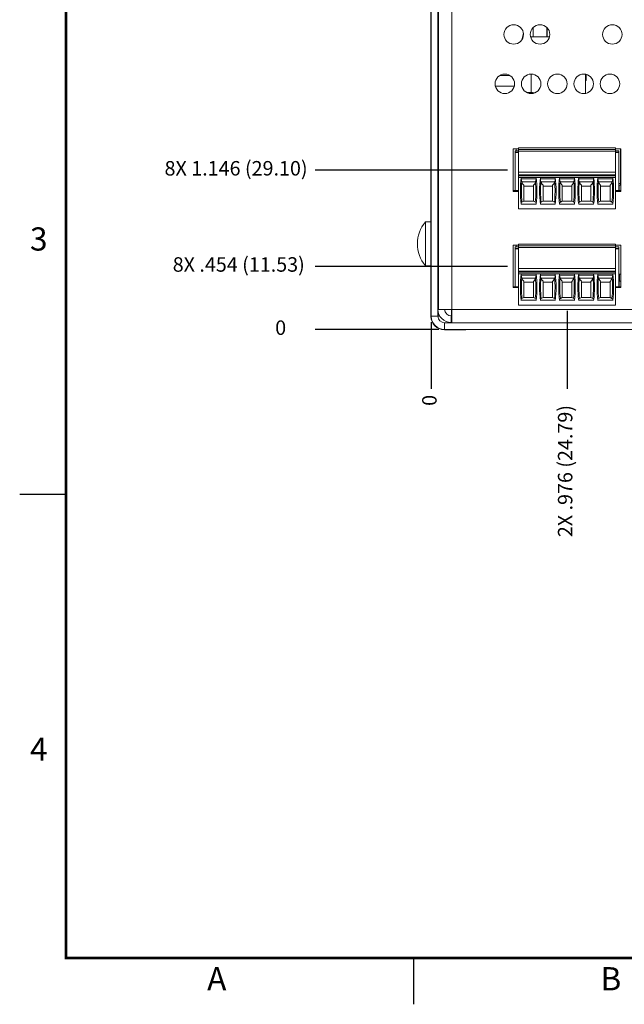
# Model space of a CAD drawing. Units: inches. Extents: x 0 to 34, y 0 to 22.
# Drawn here: x 0 to 6.5, y 0 to 10.6 of the extents above; entities that cross this region are included whole.
import ezdxf
from ezdxf.enums import TextEntityAlignment as Align

# ---------------------------------------------------------------- set-up
doc = ezdxf.new("R2010")
doc.units = ezdxf.units.IN
doc.header["$MEASUREMENT"] = 0
doc.linetypes.add('PHANTOM', pattern=[0.5, 0.25, -0.05, 0.05, -0.05, 0.05, -0.05])
for name, color, linetype in [('DIM', 1, 'Continuous'), ('FORMAT', 7, 'Continuous'), ('PART', 4, 'Continuous')]:
    doc.layers.add(name, color=color, linetype=linetype)
doc.styles.add('ARIAL', font='arial.ttf')
doc.styles.add('SLDTEXTSTYLE0', font='TXT', dxfattribs={"width": 0.75})

# ---------------------------------------------------------------- blocks, each defined once
blk = doc.blocks.new('D2')
at = {"layer": 'FORMAT', "linetype": 'Continuous'}
for p, q in [((0, 5.5), (0.5, 5.5)), ((4.25, 0), (4.25, 0.5))]:
    blk.add_line(p, q, dxfattribs=at)
at = {"layer": 'FORMAT', "linetype": 'PHANTOM', "ltscale": 10, "const_width": 0.001}
for points in [[(0, 22), (0, 0)], [(0, 0), (34, 0)]]:
    blk.add_lwpolyline(points, dxfattribs=at)
at = {"layer": 'FORMAT', "const_width": 0.0291}
blk.add_lwpolyline([(0.5, 0.5), (33.5, 0.5), (33.5, 21.5), (0.5, 21.5)], close=True, dxfattribs=at)
at = {"layer": 'FORMAT', "linetype": 'Continuous', "style": 'ARIAL'}
for s, p in [('3', (0.3, 8.125)), ('4', (0.3, 2.625))]:
    blk.add_text(s, height=0.25, dxfattribs=at).set_placement(p, align=Align.RIGHT)
for s, p in [('A', (2.125, 0.15)), ('B', (6.375, 0.15))]:
    blk.add_text(s, height=0.25, dxfattribs=at).set_placement(p, align=Align.CENTER)

msp = doc.modelspace()

# ---------------------------------------------------------------- linework, layer by layer
at = {"layer": 'DIM'}
for p, q in [((5.259, 8.992), (3.185, 8.992)), ((5.259, 7.955), (3.185, 7.955)), ((5.902, 7.475), (5.902, 6.633)), ((4.438, 7.355), (4.438, 6.633)), ((4.519, 7.274), (3.185, 7.274))]:
    msp.add_line(p, q, dxfattribs=at)
at = {"layer": 'PART', "linetype": 'Continuous', "lineweight": 15}
for p, q in [((4.438, 7.418), (4.438, 14.099)), ((4.51, 7.418), (4.51, 14.099)), ((4.517, 14.099), (4.517, 7.49)), ((4.661, 14.099), (4.661, 7.49)), ((4.435, 8.399), (4.435, 12.74)), ((5.536, 10.529), (5.536, 10.43)), ((5.684, 10.531), (5.684, 10.43)), ((5.684, 10.521), (5.688, 10.526)), ((5.689, 10.43), (5.689, 10.526)), ((6.323, 10.533), (6.32, 10.533)), ((6.323, 10.533), (6.323, 10.535)), ((5.515, 10.43), (5.515, 10.411)), ((5.515, 10.43), (5.713, 10.43)), ((5.287, 10.012), (5.176, 10.012)), ((5.515, 10.028), (5.515, 9.828)), ((6.101, 10.019), (6.109, 10.019)), ((6.109, 10.019), (6.109, 9.96)), ((5.334, 9.898), (5.129, 9.898)), ((6.103, 9.96), (6.103, 9.96)), ((6.103, 9.96), (6.103, 9.82)), ((6.103, 9.96), (6.109, 9.96)), ((5.47, 9.828), (5.53, 9.828)), ((5.379, 9.222), (5.321, 9.222)), ((5.321, 9.222), (5.321, 8.763)), ((5.344, 9.201), (5.344, 9.187)), ((5.379, 9.201), (5.344, 9.201)), ((5.344, 9.187), (5.379, 9.187)), ((5.344, 9.187), (5.344, 9.181)), ((5.344, 8.773), (5.344, 9.181)), ((5.379, 9.181), (5.344, 9.181)), ((5.353, 9.222), (5.353, 9.201)), ((5.379, 9.231), (5.379, 9.213)), ((5.379, 9.231), (6.424, 9.231)), ((5.379, 9.213), (5.379, 9.195)), ((5.379, 9.213), (6.424, 9.213)), ((5.379, 8.971), (5.379, 9.195)), ((6.424, 9.195), (5.379, 9.195)), ((6.424, 9.213), (6.424, 9.231)), ((6.482, 9.222), (6.424, 9.222)), ((6.424, 9.195), (6.424, 9.213)), ((6.46, 9.201), (6.424, 9.201)), ((6.424, 8.971), (6.424, 9.195)), ((6.424, 9.187), (6.46, 9.187)), ((6.46, 9.181), (6.424, 9.181)), ((6.46, 9.187), (6.46, 9.201)), ((6.46, 9.181), (6.46, 9.187)), ((6.46, 8.773), (6.46, 9.181)), ((6.477, 9.222), (6.477, 8.848)), ((6.48, 9.222), (6.48, 8.998)), ((6.482, 8.763), (6.482, 9.222)), ((4.517, 8.978), (4.51, 8.978)), ((5.379, 8.971), (5.379, 8.941)), ((5.379, 8.971), (6.424, 8.971)), ((5.379, 8.941), (5.379, 8.93)), ((5.379, 8.941), (6.424, 8.941)), ((5.379, 8.93), (5.379, 8.912)), ((5.379, 8.93), (6.424, 8.93)), ((6.424, 8.941), (6.424, 8.971)), ((6.424, 8.93), (6.424, 8.941)), ((6.424, 8.912), (6.424, 8.93)), ((6.477, 8.998), (6.482, 8.998)), ((5.379, 8.912), (6.424, 8.912)), ((5.379, 8.575), (5.379, 8.912)), ((5.568, 8.897), (5.409, 8.897)), ((5.561, 8.865), (5.415, 8.865)), ((5.438, 8.831), (5.438, 8.656)), ((5.438, 8.82), (5.539, 8.82)), ((5.539, 8.656), (5.539, 8.831)), ((5.775, 8.897), (5.616, 8.897)), ((5.768, 8.865), (5.622, 8.865)), ((5.644, 8.831), (5.644, 8.656)), ((5.644, 8.82), (5.746, 8.82)), ((5.746, 8.656), (5.746, 8.831)), ((5.981, 8.897), (5.822, 8.897)), ((5.975, 8.865), (5.829, 8.865)), ((5.851, 8.831), (5.851, 8.656)), ((5.851, 8.82), (5.953, 8.82)), ((5.953, 8.656), (5.953, 8.831)), ((6.188, 8.897), (6.029, 8.897)), ((6.182, 8.865), (6.035, 8.865)), ((6.058, 8.831), (6.058, 8.656)), ((6.058, 8.82), (6.159, 8.82)), ((6.159, 8.656), (6.159, 8.831)), ((6.395, 8.897), (6.236, 8.897)), ((6.388, 8.865), (6.242, 8.865)), ((6.264, 8.831), (6.264, 8.656)), ((6.264, 8.82), (6.366, 8.82)), ((6.366, 8.656), (6.366, 8.831)), ((6.424, 8.575), (6.424, 8.912)), ((6.46, 8.848), (6.477, 8.848)), ((6.46, 8.832), (6.465, 8.832)), ((6.465, 8.832), (6.465, 8.773)), ((6.482, 8.832), (6.465, 8.832)), ((6.477, 8.848), (6.482, 8.848)), ((6.48, 8.832), (6.48, 8.848)), ((4.51, 8.81), (4.517, 8.81)), ((5.344, 8.773), (5.321, 8.773)), ((5.321, 8.763), (5.379, 8.763)), ((5.379, 8.773), (5.344, 8.773)), ((6.46, 8.773), (6.424, 8.773)), ((6.424, 8.763), (6.482, 8.763)), ((6.482, 8.773), (6.46, 8.773)), ((5.569, 8.626), (5.408, 8.626)), ((5.438, 8.656), (5.416, 8.647)), ((5.438, 8.658), (5.539, 8.658)), ((5.561, 8.647), (5.539, 8.656)), ((5.776, 8.626), (5.615, 8.626)), ((5.644, 8.656), (5.623, 8.647)), ((5.644, 8.658), (5.746, 8.658)), ((5.767, 8.647), (5.746, 8.656)), ((5.982, 8.626), (5.821, 8.626)), ((5.851, 8.656), (5.83, 8.647)), ((5.851, 8.658), (5.953, 8.658)), ((5.974, 8.647), (5.953, 8.656)), ((6.189, 8.626), (6.028, 8.626)), ((6.058, 8.656), (6.036, 8.647)), ((6.058, 8.658), (6.159, 8.658)), ((6.181, 8.647), (6.159, 8.656)), ((6.396, 8.626), (6.235, 8.626)), ((6.264, 8.656), (6.243, 8.647)), ((6.264, 8.658), (6.366, 8.658)), ((6.387, 8.647), (6.366, 8.656)), ((6.424, 8.575), (5.379, 8.575)), ((4.435, 8.434), (4.376, 8.434)), ((4.376, 7.961), (4.376, 8.434)), ((4.438, 8.399), (4.435, 8.399)), ((4.435, 8.192), (4.435, 8.399)), ((4.517, 8.399), (4.51, 8.399)), ((4.438, 8.192), (4.435, 8.192)), ((4.435, 7.416), (4.435, 8.192)), ((5.379, 8.184), (5.321, 8.184)), ((5.321, 8.184), (5.321, 7.726)), ((5.353, 8.184), (5.353, 8.164)), ((5.379, 8.193), (5.379, 8.175)), ((5.379, 8.193), (6.424, 8.193)), ((5.379, 8.175), (5.379, 8.158)), ((5.379, 8.175), (6.424, 8.175)), ((6.424, 8.175), (6.424, 8.193)), ((6.482, 8.184), (6.424, 8.184)), ((6.424, 8.158), (6.424, 8.175)), ((6.482, 7.726), (6.482, 8.184)), ((4.51, 8.168), (4.517, 8.168)), ((4.517, 8.147), (4.51, 8.147)), ((5.344, 8.164), (5.344, 8.149)), ((5.379, 8.164), (5.344, 8.164)), ((5.344, 8.149), (5.379, 8.149)), ((5.344, 8.149), (5.344, 8.143)), ((5.344, 7.736), (5.344, 8.143)), ((5.379, 8.143), (5.344, 8.143)), ((5.379, 7.933), (5.379, 8.158)), ((6.424, 8.158), (5.379, 8.158)), ((6.46, 8.164), (6.424, 8.164)), ((6.424, 7.933), (6.424, 8.158)), ((6.424, 8.149), (6.46, 8.149)), ((6.46, 8.143), (6.424, 8.143)), ((6.46, 8.149), (6.46, 8.164)), ((6.46, 8.143), (6.46, 8.149)), ((6.46, 7.736), (6.46, 8.143)), ((4.376, 7.961), (4.435, 7.961)), ((5.379, 7.933), (5.379, 7.904)), ((5.379, 7.933), (6.424, 7.933)), ((5.379, 7.904), (5.379, 7.892)), ((5.379, 7.904), (6.424, 7.904)), ((5.379, 7.892), (5.379, 7.874)), ((5.379, 7.892), (6.424, 7.892)), ((5.379, 7.874), (6.424, 7.874)), ((5.379, 7.538), (5.379, 7.874)), ((5.568, 7.86), (5.409, 7.86)), ((5.775, 7.86), (5.616, 7.86)), ((5.981, 7.86), (5.822, 7.86)), ((6.188, 7.86), (6.029, 7.86)), ((6.395, 7.86), (6.236, 7.86)), ((6.424, 7.904), (6.424, 7.933)), ((6.424, 7.892), (6.424, 7.904)), ((6.424, 7.874), (6.424, 7.892)), ((6.424, 7.538), (6.424, 7.874)), ((6.482, 7.871), (6.469, 7.871)), ((6.469, 7.871), (6.469, 7.795)), ((5.561, 7.827), (5.415, 7.827)), ((5.438, 7.793), (5.438, 7.618)), ((5.438, 7.783), (5.539, 7.783)), ((5.539, 7.618), (5.539, 7.793)), ((5.768, 7.827), (5.622, 7.827)), ((5.644, 7.793), (5.644, 7.618)), ((5.644, 7.783), (5.746, 7.783)), ((5.746, 7.618), (5.746, 7.793)), ((5.975, 7.827), (5.829, 7.827)), ((5.851, 7.793), (5.851, 7.618)), ((5.851, 7.783), (5.953, 7.783)), ((5.953, 7.618), (5.953, 7.793)), ((6.182, 7.827), (6.035, 7.827)), ((6.058, 7.793), (6.058, 7.618)), ((6.058, 7.783), (6.159, 7.783)), ((6.159, 7.618), (6.159, 7.793)), ((6.388, 7.827), (6.242, 7.827)), ((6.264, 7.793), (6.264, 7.618)), ((6.264, 7.783), (6.366, 7.783)), ((6.366, 7.618), (6.366, 7.793)), ((6.469, 7.854), (6.46, 7.854)), ((6.465, 7.795), (6.46, 7.795)), ((6.465, 7.795), (6.482, 7.795)), ((6.465, 7.736), (6.465, 7.795)), ((4.51, 7.682), (4.517, 7.682)), ((5.344, 7.736), (5.321, 7.736)), ((5.321, 7.726), (5.379, 7.726)), ((5.379, 7.736), (5.344, 7.736)), ((6.46, 7.736), (6.424, 7.736)), ((6.424, 7.726), (6.482, 7.726)), ((6.434, 7.736), (6.434, 7.726)), ((6.442, 7.736), (6.442, 7.726)), ((6.454, 7.736), (6.454, 7.726)), ((6.46, 7.736), (6.467, 7.736)), ((6.467, 7.736), (6.48, 7.736)), ((6.467, 7.736), (6.467, 7.726)), ((6.48, 7.736), (6.482, 7.736)), ((6.48, 7.736), (6.48, 7.726)), ((6.424, 7.538), (5.379, 7.538)), ((5.569, 7.589), (5.408, 7.589)), ((5.438, 7.618), (5.416, 7.61)), ((5.438, 7.62), (5.539, 7.62)), ((5.561, 7.61), (5.539, 7.618)), ((5.776, 7.589), (5.615, 7.589)), ((5.644, 7.618), (5.623, 7.61)), ((5.644, 7.62), (5.746, 7.62)), ((5.767, 7.61), (5.746, 7.618)), ((5.982, 7.589), (5.821, 7.589)), ((5.851, 7.618), (5.83, 7.61)), ((5.851, 7.62), (5.953, 7.62)), ((5.974, 7.61), (5.953, 7.618)), ((6.189, 7.589), (6.028, 7.589)), ((6.058, 7.618), (6.036, 7.61)), ((6.058, 7.62), (6.159, 7.62)), ((6.181, 7.61), (6.159, 7.618)), ((6.396, 7.589), (6.235, 7.589)), ((6.264, 7.618), (6.243, 7.61)), ((6.264, 7.62), (6.366, 7.62)), ((6.387, 7.61), (6.366, 7.618)), ((4.517, 7.493), (4.51, 7.493)), ((4.513, 7.463), (4.513, 7.418)), ((4.661, 7.49), (4.517, 7.49)), ((4.585, 7.49), (4.585, 7.472)), ((4.657, 7.421), (4.657, 7.49)), ((4.661, 7.49), (29.714, 7.49)), ((4.661, 7.49), (4.661, 7.346)), ((4.438, 7.416), (4.435, 7.416)), ((4.51, 7.418), (4.438, 7.418)), ((4.513, 7.418), (4.531, 7.418)), ((4.582, 7.346), (4.582, 7.274)), ((4.582, 7.346), (29.794, 7.346)), ((4.654, 7.421), (4.654, 7.349)), ((4.661, 7.421), (4.654, 7.421)), ((4.654, 7.349), (4.66, 7.349)), ((4.657, 7.346), (4.657, 7.349)), ((4.66, 7.418), (4.66, 7.346)), ((4.661, 7.418), (4.66, 7.418)), ((4.579, 7.274), (4.579, 7.272)), ((4.579, 7.272), (4.66, 7.272)), ((4.582, 7.274), (29.794, 7.274)), ((4.66, 7.272), (4.66, 7.274)), ((4.81, 7.272), (4.66, 7.272)), ((4.81, 7.274), (4.81, 7.272))]:
    msp.add_line(p, q, dxfattribs=at)
at = {"layer": 'PART', "linetype": 'Continuous', "lineweight": 15, "flags": 128}
for points in [[(5.414, 10.396), (5.417, 10.41), (5.431, 10.47)], [(6.101, 10.026), (6.101, 10.025), (6.103, 9.96)], [(5.551, 9.824), (5.541, 9.827), (5.53, 9.828)], [(5.414, 8.868), (5.411, 8.883), (5.409, 8.897)], [(5.568, 8.897), (5.566, 8.883), (5.563, 8.868)], [(5.621, 8.868), (5.617, 8.883), (5.616, 8.897)], [(5.775, 8.897), (5.773, 8.883), (5.769, 8.868)], [(5.828, 8.868), (5.824, 8.883), (5.822, 8.897)], [(5.981, 8.897), (5.98, 8.883), (5.976, 8.868)], [(6.034, 8.868), (6.031, 8.883), (6.029, 8.897)], [(6.188, 8.897), (6.186, 8.883), (6.183, 8.868)], [(6.241, 8.868), (6.237, 8.883), (6.236, 8.897)], [(6.395, 8.897), (6.393, 8.883), (6.389, 8.868)], [(5.407, 8.638), (5.407, 8.641), (5.409, 8.644), (5.416, 8.647)], [(5.57, 8.638), (5.57, 8.641), (5.568, 8.644), (5.561, 8.647)], [(5.613, 8.638), (5.614, 8.641), (5.616, 8.644), (5.623, 8.647)], [(5.777, 8.638), (5.777, 8.641), (5.774, 8.644), (5.767, 8.647)], [(5.82, 8.638), (5.82, 8.641), (5.823, 8.644), (5.83, 8.647)], [(5.984, 8.638), (5.983, 8.641), (5.981, 8.644), (5.974, 8.647)], [(6.027, 8.638), (6.027, 8.641), (6.029, 8.644), (6.036, 8.647)], [(6.19, 8.638), (6.19, 8.641), (6.188, 8.644), (6.181, 8.647)], [(6.233, 8.638), (6.234, 8.641), (6.236, 8.644), (6.243, 8.647)], [(6.397, 8.638), (6.397, 8.641), (6.394, 8.644), (6.387, 8.647)], [(5.414, 7.831), (5.411, 7.845), (5.409, 7.86)], [(5.568, 7.86), (5.566, 7.845), (5.563, 7.831)], [(5.621, 7.831), (5.617, 7.845), (5.616, 7.86)], [(5.775, 7.86), (5.773, 7.845), (5.769, 7.831)], [(5.828, 7.831), (5.824, 7.845), (5.822, 7.86)], [(5.981, 7.86), (5.98, 7.845), (5.976, 7.831)], [(6.034, 7.831), (6.031, 7.845), (6.029, 7.86)], [(6.188, 7.86), (6.186, 7.845), (6.183, 7.831)], [(6.241, 7.831), (6.237, 7.845), (6.236, 7.86)], [(6.395, 7.86), (6.393, 7.845), (6.389, 7.831)], [(5.407, 7.601), (5.407, 7.603), (5.409, 7.606), (5.416, 7.61)], [(5.57, 7.601), (5.57, 7.603), (5.568, 7.606), (5.561, 7.61)], [(5.613, 7.601), (5.614, 7.603), (5.616, 7.606), (5.623, 7.61)], [(5.777, 7.601), (5.777, 7.603), (5.774, 7.606), (5.767, 7.61)], [(5.82, 7.601), (5.82, 7.603), (5.823, 7.606), (5.83, 7.61)], [(5.984, 7.601), (5.983, 7.603), (5.981, 7.606), (5.974, 7.61)], [(6.027, 7.601), (6.027, 7.603), (6.029, 7.606), (6.036, 7.61)], [(6.19, 7.601), (6.19, 7.603), (6.188, 7.606), (6.181, 7.61)], [(6.233, 7.601), (6.234, 7.603), (6.236, 7.606), (6.243, 7.61)], [(6.397, 7.601), (6.397, 7.603), (6.394, 7.606), (6.387, 7.61)]]:
    msp.add_lwpolyline(points, dxfattribs=at)
at = {"layer": 'PART', "linetype": 'Continuous', "lineweight": 15}
for centre in [(5.327, 10.455), (5.611, 10.455), (6.391, 10.455), (5.231, 9.923), (5.515, 9.923), (5.798, 9.923), (6.082, 9.923), (6.365, 9.923)]:
    msp.add_circle(centre, 0.105, dxfattribs=at)
for centre, radius, start, end in [((6.58, 8.769), 1.181, 173.0502, 186.938), ((5.523, 8.913), 0.115, 181.0077, 187.7945), ((6.58, 8.769), 1.17, 175.1255, 185.9647), ((5.483, 8.885), 0.0711, 196.7691, 229.8713), ((5.495, 8.884), 0.0697, 309.7969, 343.5627), ((4.396, 8.769), 1.17, 354.0353, 4.8745), ((4.287, 9.003), 1.285, 355.2952, 355.9026), ((4.396, 8.769), 1.181, 353.062, 6.9498), ((6.787, 8.769), 1.181, 173.0502, 186.938), ((5.73, 8.913), 0.115, 181.0077, 187.7945), ((6.787, 8.769), 1.17, 175.1255, 185.9647), ((5.69, 8.885), 0.0711, 196.7691, 229.8713), ((5.701, 8.884), 0.0697, 309.7969, 343.5627), ((4.603, 8.769), 1.17, 354.0353, 4.8745), ((4.494, 9.003), 1.285, 355.2952, 355.9026), ((4.603, 8.769), 1.181, 353.062, 6.9498), ((6.994, 8.769), 1.181, 173.0502, 186.938), ((5.936, 8.913), 0.115, 181.0077, 187.7945), ((6.994, 8.769), 1.17, 175.1255, 185.9647), ((5.897, 8.885), 0.0711, 196.7691, 229.8713), ((5.908, 8.884), 0.0697, 309.7969, 343.5627), ((4.81, 8.769), 1.17, 354.0353, 4.8745), ((4.701, 9.003), 1.285, 355.2952, 355.9026), ((4.81, 8.769), 1.181, 353.062, 6.9498), ((7.2, 8.769), 1.181, 173.0502, 186.938), ((6.143, 8.913), 0.115, 181.0028, 187.8068), ((7.2, 8.769), 1.17, 175.1255, 185.9647), ((6.104, 8.885), 0.0711, 196.7691, 229.8713), ((6.115, 8.884), 0.0697, 309.7947, 343.5649), ((5.017, 8.769), 1.17, 354.0353, 4.8745), ((4.907, 9.003), 1.285, 355.2952, 355.9026), ((5.017, 8.769), 1.181, 353.062, 6.9498), ((7.407, 8.769), 1.181, 173.0502, 186.938), ((6.349, 8.913), 0.115, 181.0028, 187.8068), ((7.407, 8.769), 1.17, 175.1255, 185.9647), ((6.31, 8.885), 0.0711, 196.7717, 229.8687), ((6.321, 8.884), 0.0697, 309.7947, 343.5649), ((5.223, 8.769), 1.17, 354.0353, 4.8745), ((5.114, 9.003), 1.285, 355.2952, 355.9026), ((5.223, 8.769), 1.181, 353.062, 6.9498), ((4.647, 8.198), 0.359, 138.8879, 221.1121), ((6.58, 7.731), 1.181, 173.0502, 186.938), ((5.523, 7.875), 0.115, 181.0077, 187.7945), ((4.288, 7.965), 1.284, 355.295, 355.9028), ((4.396, 7.731), 1.181, 353.062, 6.9498), ((6.787, 7.731), 1.181, 173.0502, 186.938), ((5.73, 7.875), 0.115, 181.0077, 187.7945), ((4.495, 7.965), 1.284, 355.295, 355.9028), ((4.603, 7.731), 1.181, 353.062, 6.9498), ((6.994, 7.731), 1.181, 173.0502, 186.938), ((5.936, 7.875), 0.115, 181.0077, 187.7945), ((4.701, 7.965), 1.284, 355.295, 355.9028), ((4.81, 7.731), 1.181, 353.062, 6.9498), ((7.2, 7.731), 1.181, 173.0502, 186.938), ((6.143, 7.875), 0.115, 181.0028, 187.8068), ((4.908, 7.965), 1.284, 355.295, 355.9028), ((5.017, 7.731), 1.181, 353.062, 6.9498), ((7.407, 7.731), 1.181, 173.0502, 186.938), ((6.349, 7.875), 0.115, 181.0028, 187.8068), ((5.115, 7.965), 1.284, 355.295, 355.9028), ((5.223, 7.731), 1.181, 353.062, 6.9498), ((6.58, 7.731), 1.17, 175.1255, 185.9647), ((5.483, 7.848), 0.0711, 196.7691, 229.8713), ((5.495, 7.847), 0.0697, 309.7969, 343.5627), ((4.396, 7.731), 1.17, 354.0353, 4.8745), ((6.787, 7.731), 1.17, 175.1255, 185.9647), ((5.69, 7.848), 0.0711, 196.7691, 229.8713), ((5.701, 7.847), 0.0697, 309.7969, 343.5627), ((4.603, 7.731), 1.17, 354.0353, 4.8745), ((6.994, 7.731), 1.17, 175.1255, 185.9647), ((5.897, 7.848), 0.0711, 196.7691, 229.8713), ((5.908, 7.847), 0.0697, 309.7969, 343.5627), ((4.81, 7.731), 1.17, 354.0353, 4.8745), ((7.2, 7.731), 1.17, 175.1255, 185.9647), ((6.104, 7.848), 0.0711, 196.7691, 229.8713), ((6.115, 7.847), 0.0697, 309.7947, 343.5649), ((5.017, 7.731), 1.17, 354.0353, 4.8745), ((7.407, 7.731), 1.17, 175.1255, 185.9647), ((6.31, 7.848), 0.0711, 196.7717, 229.8687), ((6.321, 7.847), 0.0697, 309.7947, 343.5649), ((5.223, 7.731), 1.17, 354.0353, 4.8745), ((4.654, 7.493), 0.144, 180, 270), ((4.654, 7.493), 0.072, 182.388, 270), ((4.579, 7.416), 0.144, 180, 270), ((4.582, 7.418), 0.144, 180, 270), ((4.582, 7.418), 0.072, 180, 270)]:
    msp.add_arc(centre, radius, start, end, dxfattribs=at)
for centre, start_param, end_param in [((6.58, 9.315), 1.907789, 1.910759), ((4.396, 9.315), 4.372426, 4.375396), ((6.787, 9.315), 1.907789, 1.910759), ((4.603, 9.315), 4.372426, 4.375396), ((6.994, 9.315), 1.907789, 1.910759), ((4.81, 9.315), 4.372426, 4.375396), ((7.2, 9.315), 1.907789, 1.910759), ((5.017, 9.315), 4.372426, 4.375396), ((7.407, 9.315), 1.907789, 1.910759), ((5.223, 9.315), 4.372426, 4.375396), ((6.58, 8.278), 1.907789, 1.910759), ((4.396, 8.278), 4.372426, 4.375396), ((6.787, 8.278), 1.907789, 1.910759), ((4.603, 8.278), 4.372426, 4.375396), ((6.994, 8.278), 1.907789, 1.910759), ((4.81, 8.278), 4.372426, 4.375396), ((7.2, 8.278), 1.907789, 1.910759), ((5.017, 8.278), 4.372426, 4.375396), ((7.407, 8.278), 1.907789, 1.910759), ((5.223, 8.278), 4.372426, 4.375396)]:
    msp.add_ellipse(centre, major_axis=(0, 1.351), ratio=0.914642, start_param=start_param, end_param=end_param, dxfattribs=at)

# ---------------------------------------------------------------- block references
msp.add_blockref('D2', (0, 0))

# ---------------------------------------------------------------- texts
at = {"layer": 'DIM', "char_height": 0.156, "attachment_point": 5, "style": 'SLDTEXTSTYLE0'}
for s, insert in [('8X 1.146 (29.10)', (2.333, 8.992)), ('8X .454 (11.53)', (2.362, 7.955)), ('0', (2.814, 7.274))]:
    msp.add_mtext(s, dxfattribs=dict(at, insert=insert))
at = {"layer": 'DIM', "char_height": 0.156, "attachment_point": 5, "rotation": 90, "style": 'SLDTEXTSTYLE0'}
for s, insert in [('0', (4.438, 6.51)), ('2X .976 (24.79)', (5.902, 5.748))]:
    msp.add_mtext(s, dxfattribs=dict(at, insert=insert))

doc.saveas('drawing.dxf')
